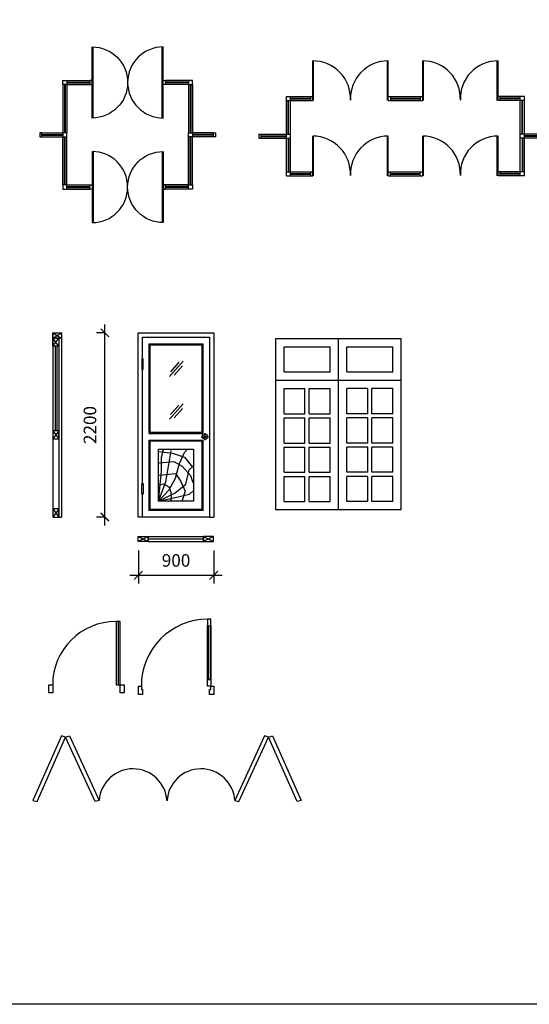
# Model space of a CAD drawing. Units: millimetres. Extents: x 236276 to 463592, y 7453 to 95525.
# Drawn here: x 446930 to 453015, y 7453 to 19218 of the extents above; entities that cross this region are included whole.
import ezdxf

# ---------------------------------------------------------------- set-up
doc = ezdxf.new("R2010")
doc.units = ezdxf.units.MM
doc.header["$LTSCALE"] = 100
doc.header["$MEASUREMENT"] = 0
doc.layers.get('0').update_dxf_attribs({"linetype": 'CONTINUOUS'})
doc.layers.get('DEFPOINTS').update_dxf_attribs({"linetype": 'CONTINUOUS'})
for name, color, linetype in [('A-Door', 150, 'CONTINUOUS'), ('A-Glaz', 92, 'CONTINUOUS'), ('A-Wall', 50, 'CONTINUOUS'), ('NET 01', 8, 'CONTINUOUS'), ('NT', 1, 'CONTINUOUS')]:
    doc.layers.add(name, color=color, linetype=linetype)
doc.styles.add('TA', font='txt')
doc.styles.add('TA1', font='txt')
doc.dimstyles.new('DIM', dxfattribs={"dimscale": 100, "dimtxt": 3, "dimasz": 2, "dimexe": 1, "dimexo": 1, "dimgap": 1, "dimtad": 1, "dimdec": 0, "dimzin": 1, "dimdsep": 46, "dimtxsty": 'TA', "dimblk1": 'ARCHTICK', "dimblk2": 'ARCHTICK', "dimsah": 1, "dimcen": 0, "dimclrd": 2, "dimclre": 2, "dimclrt": 1, "dimadec": 0, "dimazin": 0, "dimtfac": 1, "dimtdec": 0, "dimtix": 1, "dimtofl": 0, "dimtmove": 2, "dimatfit": 3, "dimldrblk": 'ARCHTICK', "dimfxl": 1, "dimtolj": 1, "dimtzin": 1, "dimarcsym": 0})

# ---------------------------------------------------------------- blocks, each defined once
blk = doc.blocks.new('AP0E06')
for p, q in [((1275, 350), (1275, 2050)), ((2925, 350), (2925, 2050)), ((650, 1250), (1200, 1250)), ((650, 1210), (1200, 1210)), ((650, 1190), (1200, 1190)), ((3550, 1250), (3000, 1250)), ((3550, 1210), (3000, 1210)), ((3550, 1190), (3000, 1190)), ((550, 1150), (550, 0)), ((590, 1150), (590, 0)), ((610, 1150), (610, 0)), ((650, 1150), (650, 0)), ((650, 1150), (1200, 1150)), ((3550, 1150), (3000, 1150)), ((3550, 1150), (3550, 0)), ((3590, 1150), (3590, 0)), ((3610, 1150), (3610, 0)), ((3650, 1150), (3650, 0)), ((50, 0), (550, 0)), ((4150, 0), (3650, 0)), ((50, -40), (550, -40)), ((50, -60), (550, -60)), ((50, -100), (550, -100)), ((550, -1250), (550, -100)), ((590, -1250), (590, -100)), ((610, -1250), (610, -100)), ((650, -1250), (650, -100)), ((3550, -1250), (3550, -100)), ((3590, -1250), (3590, -100)), ((3610, -1250), (3610, -100)), ((4150, -40), (3650, -40)), ((4150, -60), (3650, -60)), ((4150, -100), (3650, -100)), ((3650, -1250), (3650, -100)), ((1275, -450), (1275, -2150)), ((2925, -450), (2925, -2150)), ((650, -1250), (1200, -1250)), ((650, -1290), (1200, -1290)), ((650, -1310), (1200, -1310)), ((650, -1350), (1200, -1350)), ((3550, -1250), (3000, -1250)), ((3550, -1290), (3000, -1290)), ((3550, -1310), (3000, -1310)), ((3550, -1350), (3000, -1350))]:
    blk.add_line(p, q)
for points in [[(1250, 2050, -1), (1250, 350)], [(2950, 2050, 1), (2950, 350)], [(1250, -2150, 1), (1250, -450)], [(2950, -2150, -1), (2950, -450)]]:
    blk.add_lwpolyline(points, format="xyb", close=True)
for points in [[(650, 1250), (650, 1150), (550, 1150), (550, 1250)], [(1250, 1250), (1200, 1250), (1200, 1150), (1250, 1150)], [(2950, 1250), (3000, 1250), (3000, 1150), (2950, 1150)], [(3550, 1250), (3550, 1150), (3650, 1150), (3650, 1250)], [(50, -100), (50, 0), (0, 0), (0, -100)], [(650, -100), (650, 0), (550, 0), (550, -100)], [(3550, -100), (3550, 0), (3650, 0), (3650, -100)], [(4150, -100), (4150, 0), (4200, 0), (4200, -100)], [(650, -1350), (650, -1250), (550, -1250), (550, -1350)], [(1250, -1350), (1200, -1350), (1200, -1250), (1250, -1250)], [(2950, -1350), (3000, -1350), (3000, -1250), (2950, -1250)], [(3550, -1350), (3550, -1250), (3650, -1250), (3650, -1350)]]:
    blk.add_lwpolyline(points, close=True)
blk = doc.blocks.new('AP0E13')
for p, q in [((1288, 800), (1288, 1750)), ((1306, 800), (1306, 1750)), ((3069, 800), (3069, 1750)), ((3087, 800), (3087, 1750)), ((3913, 800), (3913, 1750)), ((3931, 800), (3931, 1750)), ((5694, 800), (5694, 1750)), ((5712, 800), (5712, 1750)), ((657, 900), (1288, 900)), ((657, -1000), (657, 900)), ((657, 800), (1288, 800)), ((702, 0), (702, 800)), ((712, 0), (712, 800)), ((757, -1000), (757, 900)), ((757, 855), (1238, 855)), ((757, 845), (1238, 845)), ((1238, 800), (1238, 900)), ((3087, 900), (3913, 900)), ((3087, 800), (3913, 800)), ((3148, 900), (3148, 800)), ((3148, 855), (3852, 855)), ((3148, 845), (3852, 845)), ((3852, 900), (3852, 800)), ((6343, 900), (5712, 900)), ((6343, 800), (5712, 800)), ((5762, 800), (5762, 900)), ((6243, 855), (5762, 855)), ((6243, 845), (5762, 845)), ((6243, -1000), (6243, 900)), ((6288, 0), (6288, 800)), ((6298, 0), (6298, 800)), ((6343, -1000), (6343, 900)), ((0, 0), (0, -100)), ((0, 0), (757, 0)), ((50, 0), (50, -100)), ((0, -100), (757, -100)), ((50, -45), (657, -45)), ((50, -55), (657, -55)), ((702, -100), (702, -900)), ((712, -100), (712, -900)), ((1288, -1000), (1288, -50)), ((1306, -1000), (1306, -50)), ((3069, -1000), (3069, -50)), ((3087, -1000), (3087, -50)), ((3913, -1000), (3913, -50)), ((3931, -1000), (3931, -50)), ((5694, -1000), (5694, -50)), ((5712, -1000), (5712, -50)), ((7000, 0), (6243, 0)), ((7000, -100), (6243, -100)), ((6288, -100), (6288, -900)), ((6298, -100), (6298, -900)), ((6950, -45), (6343, -45)), ((6950, -55), (6343, -55)), ((6950, 0), (6950, -100)), ((7000, 0), (7000, -100)), ((657, -900), (1288, -900)), ((1238, -1000), (1238, -900)), ((3087, -900), (3913, -900)), ((3148, -1000), (3148, -900)), ((3852, -1000), (3852, -900)), ((6343, -900), (5712, -900)), ((5762, -1000), (5762, -900)), ((657, -1000), (1288, -1000)), ((757, -945), (1238, -945)), ((757, -955), (1238, -955)), ((3087, -1000), (3913, -1000)), ((3148, -945), (3852, -945)), ((3148, -955), (3852, -955)), ((6343, -1000), (5712, -1000)), ((6243, -945), (5762, -945)), ((6243, -955), (5762, -955))]:
    blk.add_line(p, q)
for centre, start, end in [((1288, 850), 357.5797, 90), ((3087, 850), 90, 182.4203), ((3913, 850), 357.5797, 90), ((5712, 850), 90, 182.4203), ((1288, -950), 357.5797, 90), ((3087, -950), 90, 182.4203), ((3913, -950), 357.5797, 90), ((5712, -950), 90, 182.4203)]:
    blk.add_arc(centre, 900, start, end)
blk = doc.blocks.new('A$C5B7A5767')
at = {"layer": 'A-Door'}
for p, q in [((0, 2050), (1500, 2050)), ((0, 0), (0, 2050)), ((750, 0), (750, 2050)), ((1500, 0), (1500, 2050)), ((0, 1550), (1500, 1550)), ((0, 0), (0, 1550)), ((1500, 0), (1500, 1550)), ((1500, 0), (0, 0))]:
    blk.add_line(p, q, dxfattribs=at)
at = {"layer": 'A-Glaz'}
for p, q in [((100, 1650), (100, 1950)), ((100, 1950), (650, 1950)), ((650, 1650), (650, 1950)), ((850, 1650), (850, 1950)), ((850, 1950), (1400, 1950)), ((1400, 1650), (1400, 1950)), ((100, 1650), (650, 1650)), ((850, 1650), (1400, 1650)), ((100, 1450), (350, 1450)), ((100, 1150), (100, 1450)), ((350, 1150), (350, 1450)), ((400, 1150), (400, 1450)), ((400, 1450), (650, 1450)), ((650, 1150), (650, 1450)), ((1100, 1450), (850, 1450)), ((850, 1150), (850, 1450)), ((1100, 1150), (1100, 1450)), ((1400, 1450), (1150, 1450)), ((1150, 1150), (1150, 1450)), ((1400, 1150), (1400, 1450)), ((100, 1150), (350, 1150)), ((100, 1100), (350, 1100)), ((100, 800), (100, 1100)), ((350, 800), (350, 1100)), ((400, 1150), (650, 1150)), ((400, 800), (400, 1100)), ((400, 1100), (650, 1100)), ((650, 800), (650, 1100)), ((1100, 1150), (850, 1150)), ((850, 800), (850, 1100)), ((1100, 1100), (850, 1100)), ((1100, 800), (1100, 1100)), ((1400, 1150), (1150, 1150)), ((1150, 800), (1150, 1100)), ((1400, 1100), (1150, 1100)), ((1400, 800), (1400, 1100)), ((100, 800), (350, 800)), ((100, 750), (350, 750)), ((100, 450), (100, 750)), ((350, 450), (350, 750)), ((400, 800), (650, 800)), ((400, 450), (400, 750)), ((400, 750), (650, 750)), ((650, 450), (650, 750)), ((1100, 800), (850, 800)), ((1100, 750), (850, 750)), ((850, 450), (850, 750)), ((1100, 450), (1100, 750)), ((1400, 800), (1150, 800)), ((1400, 750), (1150, 750)), ((1150, 450), (1150, 750)), ((1400, 450), (1400, 750)), ((100, 450), (350, 450)), ((100, 100), (100, 400)), ((100, 400), (350, 400)), ((350, 100), (350, 400)), ((400, 450), (650, 450)), ((400, 100), (400, 400)), ((400, 400), (650, 400)), ((650, 100), (650, 400)), ((1100, 450), (850, 450)), ((850, 100), (850, 400)), ((1100, 400), (850, 400)), ((1100, 100), (1100, 400)), ((1400, 450), (1150, 450)), ((1400, 400), (1150, 400)), ((1150, 100), (1150, 400)), ((1400, 100), (1400, 400)), ((100, 100), (350, 100)), ((400, 100), (650, 100)), ((1100, 100), (850, 100)), ((1400, 100), (1150, 100))]:
    blk.add_line(p, q, dxfattribs=at)
blk = doc.blocks.new('_ArchTick')
at = {"color": 0, "linetype": 'ByBlock', "const_width": 0.15}
blk.add_lwpolyline([(-0.5, -0.5), (0.5, 0.5)], dxfattribs=at)
blk = doc.blocks.new('*D935')
at = {"layer": 'A-Glaz', "color": 2, "lineweight": -2, "transparency": 16777216}
for p, q in [((294144, 32566), (294144, 34966)), ((294144, 34866), (294044, 34866)), ((294144, 32666), (294044, 32666))]:
    blk.add_line(p, q, dxfattribs=at)
at = {"layer": 'DEFPOINTS', "color": 0, "transparency": 16777216}
for p in [(294144, 34866), (294544, 34866), (294544, 32666)]:
    blk.add_point(p, dxfattribs=at)
at = {"layer": 'A-Glaz', "color": 2, "lineweight": -2, "transparency": 16777216, "xscale": 100, "yscale": 100, "zscale": 100}
for p, rotation in [((294144, 34866), 90), ((294144, 32666), 270)]:
    blk.add_blockref('_ArchTick', p, dxfattribs=dict(at, rotation=rotation))
at = {"layer": 'A-Glaz', "color": 1, "transparency": 16777216, "insert": (293966, 33766), "char_height": 150, "attachment_point": 5, "rotation": 90, "style": 'TA1'}
blk.add_mtext('\\A1;2200', dxfattribs=at)
blk = doc.blocks.new('*D936')
at = {"layer": 'A-Glaz', "color": 2, "lineweight": -2, "transparency": 16777216}
for p, q in [((294544, 32266), (294544, 31871)), ((295444, 32266), (295444, 31871)), ((294444, 31971), (295544, 31971))]:
    blk.add_line(p, q, dxfattribs=at)
at = {"layer": 'DEFPOINTS', "color": 0, "transparency": 16777216}
for p in [(294544, 32666), (295444, 32666), (295444, 31971)]:
    blk.add_point(p, dxfattribs=at)
at = {"layer": 'A-Glaz', "color": 2, "lineweight": -2, "transparency": 16777216, "xscale": 100, "yscale": 100, "zscale": 100, "rotation": 180}
blk.add_blockref('_ArchTick', (294544, 31971), dxfattribs=at)
at = {"layer": 'A-Glaz', "color": 2, "lineweight": -2, "transparency": 16777216, "xscale": 100, "yscale": 100, "zscale": 100}
blk.add_blockref('_ArchTick', (295444, 31971), dxfattribs=at)
at = {"layer": 'A-Glaz', "color": 1, "transparency": 16777216, "insert": (294994, 32148), "char_height": 150, "attachment_point": 5, "style": 'TA1'}
blk.add_mtext('\\A1;900', dxfattribs=at)
blk = doc.blocks.new('A$C087A3AA9')
at = {"layer": 'A-Door'}
for points in [[(853, 95), (853, 853), (805, 853), (805, 95)], [(47, 95), (47, 0), (0, 0), (0, 95)], [(900, 95), (900, 0), (853, 0), (853, 95)]]:
    blk.add_lwpolyline(points, close=True, dxfattribs=at)
at = {"layer": 'A-Glaz'}
blk.add_line((829, 853), (829, 95), dxfattribs=at)
at = {"layer": 'NT'}
blk.add_arc((805, 95), 758, 90, 180, dxfattribs=at)
blk = doc.blocks.new('A$C61230BBC')
at = {"color": 1}
blk.add_lwpolyline([(825, 180), (825, 820), (865, 820), (865, 180)], close=True, dxfattribs=at)
blk.add_arc((830, 105), 795, 90.3603, 180.3603, dxfattribs=at)
at = {"layer": 'A-Door'}
for points in [[(825, 900), (825, 820), (865, 820), (865, 900)], [(825, 100), (825, 180), (865, 180), (865, 100)], [(35, 100), (35, 60), (50, 60), (50, 50), (50, 0), (0, 0), (0, 100)], [(865, 100), (900, 100), (900, 0), (850, 0), (850, 50), (850, 60), (865, 60)]]:
    blk.add_lwpolyline(points, close=True, dxfattribs=at)
at = {"layer": 'A-Glaz'}
blk.add_lwpolyline([(835, 180), (835, 820), (855, 820), (855, 180)], close=True, dxfattribs=at)
blk = doc.blocks.new('A$C51236296')
at = {"layer": 'A-Door'}
for p, q in [((0, 2995.4), (0, 795.4)), ((70, 2934.3), (70, 795.4)), ((1869.3, 795.4), (1919.3, 795.4)), ((1136.5, 564.4), (1795.6, 564.4)), ((1136.5, 504.2), (1795.6, 504.2)), ((1136.5, 504.2), (1795.6, 504.2))]:
    blk.add_line(p, q, dxfattribs=at)
for points in [[(0, 2995.4), (100, 2995.4), (100, 2934.3), (0, 2934.3)], [(0, 1728.9), (70, 1728.9), (70, 1827.1), (0, 1827.1)], [(0, 795.4), (70, 795.4), (70, 893.5), (0, 893.5)], [(1136.5, 504.2), (1016, 504.2), (1016, 564.4), (1136.5, 564.4)], [(1795.6, 504.2), (1916, 504.2), (1916, 564.4), (1795.6, 564.4)]]:
    blk.add_lwpolyline(points, close=True, dxfattribs=at)
for points in [[(1019.3, 795.4), (1019.3, 2995.4), (1919.3, 2995.4), (1919.3, 795.4)], [(1069.3, 2684.9), (1069.3, 2945.4), (1869.3, 2945.4), (1869.3, 795.4), (1019.3, 795.4)], [(1069.3, 1196.4), (1069.3, 2556.9)], [(1069.3, 795.4), (1069.3, 1068.4)]]:
    blk.add_lwpolyline(points, dxfattribs=at)
at = {"layer": 'A-Glaz', "color": 1}
for p, q in [((0, 2995.4), (100, 2934.3)), ((0, 2934.3), (100, 2995.4)), ((0, 2836.2), (70, 2934.3)), ((70, 2836.2), (0, 2934.3)), ((70, 1827.1), (0, 1728.9)), ((0, 1827.1), (70, 1728.9)), ((70, 893.5), (0, 795.4)), ((0, 893.5), (70, 795.4)), ((1016, 564.4), (1136.5, 504.2)), ((1136.5, 564.4), (1016, 504.2)), ((1795.6, 564.4), (1916, 504.2)), ((1916, 564.4), (1795.6, 504.2))]:
    blk.add_line(p, q, dxfattribs=at)
at = {"layer": 'A-Glaz'}
for p, q in [((0, 2995.4), (100, 2995.4)), ((100, 2995.4), (100, 795.4)), ((25, 2836.2), (25, 1827.1)), ((45, 2836.2), (45, 1827.1)), ((1149.3, 1795.4), (1789.3, 1795.4)), ((1816.3, 1715.4), (1816.3, 1798.6)), ((1149.3, 1715.4), (1789.3, 1715.4)), ((1770.7, 1755.4), (1858.7, 1755.4)), ((0, 795.4), (100, 795.4)), ((1136.5, 534.3), (1795.6, 534.3))]:
    blk.add_line(p, q, dxfattribs=at)
at = {"layer": 'A-Glaz', "color": 2}
for p, q in [((1553.7, 2657.6), (1390.7, 2474.5)), ((1501.7, 2644.8), (1401.9, 2531.7)), ((1546.2, 2604.5), (1447.2, 2492.2)), ((1553.7, 2147.1), (1390.7, 1964)), ((1501.7, 2134.3), (1401.9, 2021.2)), ((1546.2, 2094), (1447.2, 1981.7))]:
    blk.add_line(p, q, dxfattribs=at)
at = {"layer": 'A-Glaz', "color": 3}
for p, q in [((1136.5, 504.2), (1136.5, 564.4)), ((1795.6, 504.2), (1795.6, 564.4))]:
    blk.add_line(p, q, dxfattribs=at)
at = {"layer": 'A-Glaz'}
for points in [[(0, 2934.3), (70, 2934.3), (70, 2836.2), (0, 2836.2)], [(1159.3, 1805.4), (1159.3, 2855.4), (1779.3, 2855.4), (1779.3, 1805.4)], [(1062.8, 2684.9), (1062.8, 2556.9), (1075.8, 2556.9), (1075.8, 2684.9)], [(1159.3, 1705.4), (1779.3, 1705.4), (1779.3, 885.4), (1159.3, 885.4)], [(1259.3, 1605.4), (1679.3, 1605.4), (1679.3, 985.4), (1259.3, 985.4)], [(1062.8, 1068.4), (1062.8, 1196.4), (1075.8, 1196.4), (1075.8, 1068.4)]]:
    blk.add_lwpolyline(points, close=True, dxfattribs=at)
for points in [[(1149.3, 1795.4), (1149.3, 2865.4), (1789.3, 2865.4), (1789.3, 1795.4)], [(1149.3, 875.4), (1149.3, 1715.4)], [(1789.3, 1715.4), (1789.3, 875.4), (1149.3, 875.4)]]:
    blk.add_lwpolyline(points, dxfattribs=at)
at = {"layer": 'A-Glaz', "color": 1}
for points in [[(1259.3, 985.4), (1389.3, 1119.4), (1464.3, 1261.4), (1511.3, 1434.4), (1572.3, 1567.4), (1603.3, 1601.4)], [(1259.3, 985.4), (1297.3, 1339.4), (1297.3, 1509.4), (1318.3, 1601.4)], [(1259.3, 985.4), (1348.3, 1217.4), (1382.3, 1424.4), (1413.3, 1590.4)], [(1263.3, 1577.4), (1426.3, 1560.4), (1572.3, 1509.4), (1667.3, 1390.4)], [(1267.3, 1445.4), (1443.3, 1458.4), (1542.3, 1404.4), (1640.3, 1292.4), (1671.3, 1207.4)], [(1259.3, 985.4), (1457.3, 1085.4), (1586.3, 1190.4), (1627.3, 1360.4), (1678.3, 1407.4)], [(1267.3, 1295.4), (1464.3, 1316.4), (1528.3, 1221.4), (1579.3, 1105.4), (1542.3, 993.4)], [(1263.3, 1180.4), (1321.3, 1193.4), (1382.3, 1156.4), (1409.3, 1092.4), (1413.3, 1010.4), (1402.3, 990.4)], [(1259.3, 985.4), (1457.3, 1030.4), (1630.3, 1068.4), (1671.3, 1105.4)]]:
    blk.add_lwpolyline(points, dxfattribs=at)
at = {"layer": 'A-Glaz'}
for radius in [32, 12]:
    blk.add_circle((1816.3, 1755.4), radius, dxfattribs=at)
dim = blk.add_linear_dim(base=(619.3, 2995.4), p1=(1019.3, 795.4), p2=(1019.3, 2995.4), angle=90, dimstyle='DIM', override={"dimtxt": 1.5, "dimasz": 1, "dimexo": 4, "dimzin": 0, "dimtxsty": 'TA1', "dimdle": 1}, dxfattribs=at)
dim.commit()
dim.dimension.update_dxf_attribs({"geometry": '*D935', "text_midpoint": (441.6, 1895.4), "insert": (-293524.3, -31870.7)})
dim = blk.add_linear_dim(base=(1919.3, 100), p1=(1019.3, 795.4), p2=(1919.3, 795.4), dimstyle='DIM', override={"dimtxt": 1.5, "dimasz": 1, "dimexe": 1, "dimexo": 4, "dimzin": 0, "dimtxsty": 'TA1', "dimdle": 1}, dxfattribs=at)
dim.commit()
dim.dimension.update_dxf_attribs({"geometry": '*D936', "text_midpoint": (1469.3, 277.6), "insert": (-293524.3, -31870.7)})

msp = doc.modelspace()

# ---------------------------------------------------------------- linework, layer by layer
at = {"layer": 'A-Door'}
for points in [[(447088.4, 9889.6), (447136.6, 9876), (447478, 10646), (447429.9, 10659.6)], [(447878.8, 9889.6), (447830.7, 9876), (447478, 10646), (447526.1, 10659.6)], [(449498.8, 9889.6), (449546.9, 9876), (449899.6, 10646), (449851.5, 10659.6)], [(450289.2, 9889.6), (450241.1, 9876), (449899.6, 10646), (449947.8, 10659.6)]]:
    msp.add_lwpolyline(points, close=True, dxfattribs=at)
at = {"layer": 'A-Wall'}
msp.add_lwpolyline([(446771.6, 19332.6), (463591.6, 19332.6), (463591.6, 7452.6), (446771.6, 7452.6)], close=True, dxfattribs=at)
at = {"layer": 'NET 01'}
for centre, start, end in [((448283.7, 9860.6), 3.53741, 175.90623), ((449093.9, 9860.6), 4.09377, 176.46259)]:
    msp.add_arc(centre, 405.9, start, end, dxfattribs=at)

# ---------------------------------------------------------------- block references
at = {"layer": 'A-Door', "xscale": 0.5, "yscale": 0.5, "zscale": 0.5}
for name, p in [('AP0E06', (447169, 17868.3)), ('AP0E13', (449785.3, 17851.9))]:
    msp.add_blockref(name, p, dxfattribs=at)
at = {"layer": 'A-Door'}
for name, p in [('A$C51236296', (447327.1, 12479.5)), ('A$C5B7A5767', (449986.2, 13359.7)), ('A$C087A3AA9', (447276.6, 11174.3)), ('A$C61230BBC', (448347.3, 11154.6))]:
    msp.add_blockref(name, p, dxfattribs=at)

doc.saveas('drawing.dxf')
